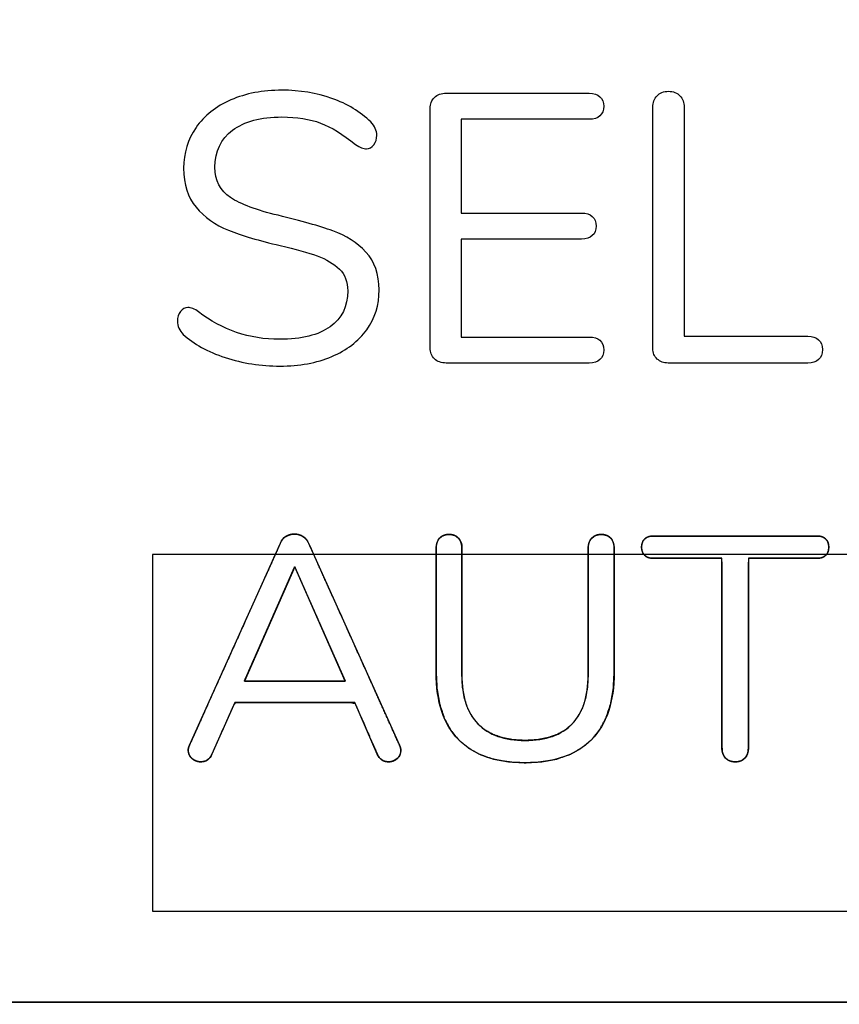
# Model space of a CAD drawing. Units: millimetres. Extents: x 5 to 821, y 20 to 574.
# Drawn here: x 334 to 339, y 264 to 270 of the extents above; entities that cross this region are included whole.
import ezdxf

# ---------------------------------------------------------------- set-up
doc = ezdxf.new("R2010")
doc.units = ezdxf.units.MM
doc.layers.add('Capa_1', color=7, linetype='Continuous')

# ---------------------------------------------------------------- blocks, each defined once
blk = doc.blocks.new('SE191')
at = {"layer": 'Capa_1', "color": 7, "linetype": 'Continuous'}
for p, q in [((343.8548, 266.6468), (335.2465, 266.6468)), ((335.2465, 266.6468), (335.2465, 264.5078)), ((343.8548, 264.5078), (343.8548, 266.6468)), ((335.2465, 264.5078), (343.8548, 264.5078))]:
    blk.add_line(p, q, dxfattribs=at)
blk = doc.blocks.new('SE190')
at = {"layer": 'Capa_1'}
blk.add_blockref('SE191', (0, 0), dxfattribs=at)

msp = doc.modelspace()

# ---------------------------------------------------------------- linework, layer by layer
at = {"layer": 'Capa_1', "color": 7, "linetype": 'Continuous'}
for points, degree, knots in [([(265.6686, 263.9644), (265.6931, 263.9644), (265.7596, 263.9644), (265.8576, 263.9644), (265.9766, 263.9644), (266.1061, 263.9644), (266.2356, 263.9644), (266.3546, 263.9644), (266.4526, 263.9644), (266.5191, 263.9644), (266.5436, 263.9644), (266.5436, 264.6224), (266.5436, 266.4084), (266.5436, 269.0404), (266.5436, 272.2364), (266.5436, 275.7144), (266.5436, 279.1924), (266.5436, 282.3884), (266.5436, 285.0204), (266.5436, 286.8064), (266.5436, 287.4644), (273.1516, 287.4644), (291.0876, 287.4644), (317.5196, 287.4644), (349.6156, 287.4644), (384.5436, 287.4644), (419.4717, 287.4644), (451.5677, 287.4644), (477.9997, 287.4644), (495.9357, 287.4644), (502.5437, 287.4644), (502.5437, 286.8064), (502.5437, 285.0204), (502.5437, 282.3884), (502.5437, 279.1924), (502.5437, 275.7144), (502.5437, 272.2364), (502.5437, 269.0404), (502.5437, 266.4084), (502.5437, 264.6224), (502.5437, 263.9644), (502.5752, 263.9644), (502.6607, 263.9644), (502.7867, 263.9644), (502.9397, 263.9644), (503.1062, 263.9644), (503.2727, 263.9644), (503.4257, 263.9644), (503.5517, 263.9644), (503.6372, 263.9644), (503.6687, 263.9644), (503.6687, 264.6273), (503.6687, 266.4264), (503.6687, 269.0778), (503.6687, 272.2973), (503.6687, 275.8009), (503.6687, 279.3045), (503.6687, 282.5241), (503.6687, 285.1754), (503.6687, 286.9746), (503.6687, 287.6374), (503.6577, 287.7711), (503.626, 287.898), (503.5753, 288.0166), (503.5073, 288.125), (503.4238, 288.2214), (503.3266, 288.3043), (503.2173, 288.3717), (503.0978, 288.4221), (502.9698, 288.4536), (502.835, 288.4644), (496.2177, 288.4644), (478.2564, 288.4644), (451.7872, 288.4644), (419.6459, 288.4644), (384.6687, 288.4644), (349.6915, 288.4644), (317.5502, 288.4644), (291.081, 288.4644), (273.1197, 288.4644), (266.5024, 288.4644), (266.3676, 288.4536), (266.2396, 288.4221), (266.1201, 288.3718), (266.0108, 288.3043), (265.9136, 288.2215), (265.8301, 288.125), (265.7621, 288.0166), (265.7113, 287.8981), (265.6796, 287.7711), (265.6686, 287.6374), (265.6686, 286.9746), (265.6686, 285.1754), (265.6686, 282.5241), (265.6686, 279.3045), (265.6686, 275.8009), (265.6686, 272.2973), (265.6686, 269.0778), (265.6686, 266.4264), (265.6686, 264.6273), (265.6686, 263.9644)], 1, [0, 0, 0.000043, 0.000159, 0.000331, 0.000539, 0.000766, 0.000993, 0.001201, 0.001372, 0.001489, 0.001532, 0.002683, 0.00581, 0.010417, 0.016011, 0.022099, 0.028187, 0.033782, 0.038389, 0.041515, 0.042667, 0.054234, 0.08563, 0.131898, 0.18808, 0.24922, 0.310359, 0.366541, 0.412809, 0.444205, 0.455772, 0.456924, 0.46005, 0.464657, 0.470252, 0.47634, 0.482428, 0.488022, 0.49263, 0.495756, 0.496908, 0.496963, 0.497112, 0.497333, 0.497601, 0.497892, 0.498184, 0.498451, 0.498672, 0.498822, 0.498877, 0.500037, 0.503186, 0.507828, 0.513463, 0.519596, 0.525729, 0.531364, 0.536006, 0.539155, 0.540315, 0.54055, 0.540779, 0.541005, 0.541229, 0.541452, 0.541675, 0.5419, 0.542127, 0.542358, 0.542595, 0.554178, 0.585618, 0.631951, 0.688213, 0.749438, 0.810664, 0.866926, 0.913259, 0.944699, 0.956282, 0.956519, 0.956749, 0.956976, 0.957201, 0.957425, 0.957648, 0.957872, 0.958098, 0.958327, 0.958562, 0.959722, 0.962871, 0.967512, 0.973148, 0.979281, 0.985414, 0.991049, 0.99569, 0.99884, 1, 1]), ([(502.5437, 287.4644), (500.0968, 287.4644), (493.1641, 287.4644), (482.3572, 287.4644), (468.2878, 287.4644), (451.5677, 287.4644), (432.8085, 287.4644), (412.622, 287.4644), (391.6199, 287.4644), (370.4139, 287.4644), (349.6156, 287.4644), (329.837, 287.4644), (311.6895, 287.4644), (295.785, 287.4644), (282.7351, 287.4644), (273.1516, 287.4644), (267.6462, 287.4644), (266.5436, 287.4378), (266.5436, 287.0555), (266.5436, 286.2649), (266.5436, 285.1244), (266.5436, 283.6923), (266.5436, 282.027), (266.5436, 280.1867), (266.5436, 278.2297), (266.5436, 276.2145), (266.5436, 274.1992), (266.5436, 272.2423), (266.5436, 270.4019), (266.5436, 268.7366), (266.5436, 267.3045), (266.5436, 266.164), (266.5436, 265.3735), (266.5436, 264.9912), (266.5458, 264.899), (266.5568, 264.8029), (266.5768, 264.7096), (266.6053, 264.6198), (266.6418, 264.5337), (266.686, 264.4519), (266.7373, 264.3749), (266.7952, 264.303), (266.8595, 264.2368), (266.9295, 264.1767), (267.0049, 264.1231), (267.0851, 264.0765), (267.1698, 264.0374), (267.2585, 264.0061), (267.3507, 263.9833), (267.4459, 263.9692), (267.5438, 263.9644), (269.9699, 263.9644), (276.8439, 263.9644), (287.5592, 263.9644), (301.5093, 263.9644), (318.0877, 263.9644), (336.6879, 263.9644), (356.7033, 263.9644), (377.5275, 263.9644), (398.5538, 263.9644), (419.1757, 263.9644), (438.7868, 263.9644), (456.7804, 263.9644), (472.5501, 263.9644), (485.4894, 263.9644), (494.9917, 263.9644), (500.4504, 263.9644), (501.5765, 263.965), (501.6736, 263.9729), (501.7678, 263.9899), (501.8589, 264.0156), (501.9462, 264.0496), (502.0295, 264.0912), (502.1081, 264.1402), (502.1818, 264.196), (502.2499, 264.2582), (502.3121, 264.3264), (502.3679, 264.4), (502.4169, 264.4787), (502.4585, 264.5619), (502.4925, 264.6493), (502.5182, 264.7404), (502.5352, 264.8346), (502.5431, 264.9317), (502.5437, 265.0697), (502.5437, 265.5945), (502.5437, 266.5082), (502.5437, 267.7524), (502.5437, 269.2687), (502.5437, 270.9988), (502.5437, 272.8845), (502.5437, 274.8674), (502.5437, 276.8891), (502.5437, 278.8914), (502.5437, 280.816), (502.5437, 282.6044), (502.5437, 284.1985), (502.5437, 285.5399), (502.5437, 286.5702), (502.5437, 287.2311), (502.5437, 287.4644)], 1, [0, 0, 0.004723, 0.018103, 0.038962, 0.066117, 0.098388, 0.134595, 0.173556, 0.214092, 0.255021, 0.295164, 0.333338, 0.368364, 0.399061, 0.424249, 0.442746, 0.453371, 0.4555, 0.456238, 0.457764, 0.459965, 0.462729, 0.465943, 0.469495, 0.473272, 0.477162, 0.481052, 0.484829, 0.488381, 0.491595, 0.494359, 0.49656, 0.498086, 0.498824, 0.499002, 0.499189, 0.499373, 0.499555, 0.499735, 0.499915, 0.500093, 0.500271, 0.500449, 0.500628, 0.500806, 0.500985, 0.501165, 0.501347, 0.50153, 0.501716, 0.501905, 0.506587, 0.519855, 0.540536, 0.567461, 0.599459, 0.635359, 0.67399, 0.714183, 0.754765, 0.794567, 0.832418, 0.867147, 0.897584, 0.922558, 0.940898, 0.951434, 0.953608, 0.953795, 0.95398, 0.954163, 0.954344, 0.954523, 0.954702, 0.954881, 0.955059, 0.955237, 0.955415, 0.955594, 0.955774, 0.955955, 0.956137, 0.956322, 0.95651, 0.956776, 0.957789, 0.959553, 0.961954, 0.964881, 0.96822, 0.97186, 0.975687, 0.979589, 0.983453, 0.987168, 0.99062, 0.993697, 0.996285, 0.998274, 0.99955, 1, 1]), ([(336.0101, 267.7748), (335.8955, 267.7748), (335.7857, 267.792), (335.6811, 267.8263), (335.5764, 267.8607), (335.4927, 267.907), (335.43, 267.9651), (335.4071, 267.9865), (335.3956, 268.0132), (335.3956, 268.0453), (335.3956, 268.0667), (335.4017, 268.0855), (335.4138, 268.1015), (335.4261, 268.1176), (335.4407, 268.1256), (335.4574, 268.1256), (335.4773, 268.1256), (335.4987, 268.1172), (335.5216, 268.1004), (335.6639, 267.9903), (335.8258, 267.9353), (336.0078, 267.9353), (336.1393, 267.9353), (336.2402, 267.9605), (336.3105, 268.0109), (336.3808, 268.0614), (336.4159, 268.1332), (336.4159, 268.2265), (336.4159, 268.28), (336.3991, 268.3232), (336.3656, 268.3561), (336.3318, 268.3889), (336.2876, 268.4153), (336.2326, 268.4352), (336.1775, 268.455), (336.1033, 268.4757), (336.0101, 268.4971), (335.8847, 268.5261), (335.782, 268.5567), (335.7017, 268.5888), (335.6214, 268.6209), (335.5565, 268.6668), (335.5068, 268.7264), (335.4571, 268.786), (335.4323, 268.864), (335.4323, 268.9603), (335.4323, 269.052), (335.4571, 269.1334), (335.5068, 269.2045), (335.5565, 269.2756), (335.6261, 269.3306), (335.7155, 269.3696), (335.8049, 269.4086), (335.9069, 269.4281), (336.0216, 269.4281), (336.1286, 269.4281), (336.2284, 269.4116), (336.3209, 269.3788), (336.4134, 269.3459), (336.4909, 269.2989), (336.5535, 269.2378), (336.578, 269.2133), (336.5902, 269.1865), (336.5902, 269.1575), (336.5902, 269.1361), (336.5841, 269.1174), (336.5719, 269.1013), (336.5597, 269.0853), (336.5452, 269.0772), (336.5284, 269.0772), (336.5115, 269.0772), (336.4893, 269.0856), (336.4619, 269.1025), (336.3869, 269.1636), (336.3173, 269.2064), (336.2532, 269.2309), (336.189, 269.2553), (336.1117, 269.2676), (336.0216, 269.2676), (335.8946, 269.2676), (335.796, 269.2412), (335.7258, 269.1885), (335.6555, 269.1357), (335.6203, 269.0619), (335.6203, 268.9672), (335.6203, 268.8861), (335.6513, 268.8254), (335.7132, 268.7849), (335.775, 268.7444), (335.8703, 268.7088), (335.9986, 268.6782), (336.1377, 268.6446), (336.2471, 268.6136), (336.3265, 268.5854), (336.4061, 268.5571), (336.4721, 268.5147), (336.5248, 268.4581), (336.5776, 268.4015), (336.604, 268.3259), (336.604, 268.2311), (336.604, 268.1409), (336.5792, 268.0614), (336.5295, 267.9926), (336.4799, 267.9238), (336.4099, 267.8703), (336.3197, 267.8321), (336.2295, 267.7939), (336.1262, 267.7748), (336.0101, 267.7748)], 3, [0, 0, 0, 0, 0.027778, 0.027778, 0.027778, 0.055556, 0.055556, 0.055556, 0.083333, 0.083333, 0.083333, 0.111111, 0.111111, 0.111111, 0.138889, 0.138889, 0.138889, 0.166667, 0.166667, 0.166667, 0.194444, 0.194444, 0.194444, 0.222222, 0.222222, 0.222222, 0.25, 0.25, 0.25, 0.277778, 0.277778, 0.277778, 0.305556, 0.305556, 0.305556, 0.333333, 0.333333, 0.333333, 0.361111, 0.361111, 0.361111, 0.388889, 0.388889, 0.388889, 0.416667, 0.416667, 0.416667, 0.444444, 0.444444, 0.444444, 0.472222, 0.472222, 0.472222, 0.5, 0.5, 0.5, 0.527778, 0.527778, 0.527778, 0.555556, 0.555556, 0.555556, 0.583333, 0.583333, 0.583333, 0.611111, 0.611111, 0.611111, 0.638889, 0.638889, 0.638889, 0.666667, 0.666667, 0.666667, 0.694444, 0.694444, 0.694444, 0.722222, 0.722222, 0.722222, 0.75, 0.75, 0.75, 0.777778, 0.777778, 0.777778, 0.805556, 0.805556, 0.805556, 0.833333, 0.833333, 0.833333, 0.861111, 0.861111, 0.861111, 0.888889, 0.888889, 0.888889, 0.916667, 0.916667, 0.916667, 0.944444, 0.944444, 0.944444, 0.972222, 0.972222, 0.972222, 1, 1, 1, 1]), ([(336.0101, 267.7748), (335.8955, 267.7748), (335.7857, 267.792), (335.6811, 267.8263), (335.5764, 267.8607), (335.4927, 267.907), (335.43, 267.9651), (335.4071, 267.9865), (335.3956, 268.0132), (335.3956, 268.0453), (335.3956, 268.0667), (335.4017, 268.0855), (335.4138, 268.1015), (335.4261, 268.1176), (335.4407, 268.1256), (335.4574, 268.1256), (335.4773, 268.1256), (335.4987, 268.1172), (335.5216, 268.1004), (335.6639, 267.9903), (335.8258, 267.9353), (336.0078, 267.9353), (336.1393, 267.9353), (336.2402, 267.9605), (336.3105, 268.0109), (336.3808, 268.0614), (336.4159, 268.1332), (336.4159, 268.2265), (336.4159, 268.28), (336.3991, 268.3232), (336.3656, 268.3561), (336.3318, 268.3889), (336.2876, 268.4153), (336.2326, 268.4352), (336.1775, 268.455), (336.1033, 268.4757), (336.0101, 268.4971), (335.8847, 268.5261), (335.782, 268.5567), (335.7017, 268.5888), (335.6214, 268.6209), (335.5565, 268.6668), (335.5068, 268.7264), (335.4571, 268.786), (335.4323, 268.864), (335.4323, 268.9603), (335.4323, 269.052), (335.4571, 269.1334), (335.5068, 269.2045), (335.5565, 269.2756), (335.6261, 269.3306), (335.7155, 269.3696), (335.8049, 269.4086), (335.9069, 269.4281), (336.0216, 269.4281), (336.1286, 269.4281), (336.2284, 269.4116), (336.3209, 269.3788), (336.4134, 269.3459), (336.4909, 269.2989), (336.5535, 269.2378), (336.578, 269.2133), (336.5902, 269.1865), (336.5902, 269.1575), (336.5902, 269.1361), (336.5841, 269.1174), (336.5719, 269.1013), (336.5597, 269.0853), (336.5452, 269.0772), (336.5284, 269.0772), (336.5115, 269.0772), (336.4893, 269.0856), (336.4619, 269.1025), (336.3869, 269.1636), (336.3173, 269.2064), (336.2532, 269.2309), (336.189, 269.2553), (336.1117, 269.2676), (336.0216, 269.2676), (335.8946, 269.2676), (335.796, 269.2412), (335.7258, 269.1885), (335.6555, 269.1357), (335.6203, 269.0619), (335.6203, 268.9672), (335.6203, 268.8861), (335.6513, 268.8254), (335.7132, 268.7849), (335.775, 268.7444), (335.8703, 268.7088), (335.9986, 268.6782), (336.1377, 268.6446), (336.2471, 268.6136), (336.3265, 268.5854), (336.4061, 268.5571), (336.4721, 268.5147), (336.5248, 268.4581), (336.5776, 268.4015), (336.604, 268.3259), (336.604, 268.2311), (336.604, 268.1409), (336.5792, 268.0614), (336.5295, 267.9926), (336.4799, 267.9238), (336.4099, 267.8703), (336.3197, 267.8321), (336.2295, 267.7939), (336.1262, 267.7748), (336.0101, 267.7748)], 3, [0, 0, 0, 0, 0.027778, 0.027778, 0.027778, 0.055556, 0.055556, 0.055556, 0.083333, 0.083333, 0.083333, 0.111111, 0.111111, 0.111111, 0.138889, 0.138889, 0.138889, 0.166667, 0.166667, 0.166667, 0.194444, 0.194444, 0.194444, 0.222222, 0.222222, 0.222222, 0.25, 0.25, 0.25, 0.277778, 0.277778, 0.277778, 0.305556, 0.305556, 0.305556, 0.333333, 0.333333, 0.333333, 0.361111, 0.361111, 0.361111, 0.388889, 0.388889, 0.388889, 0.416667, 0.416667, 0.416667, 0.444444, 0.444444, 0.444444, 0.472222, 0.472222, 0.472222, 0.5, 0.5, 0.5, 0.527778, 0.527778, 0.527778, 0.555556, 0.555556, 0.555556, 0.583333, 0.583333, 0.583333, 0.611111, 0.611111, 0.611111, 0.638889, 0.638889, 0.638889, 0.666667, 0.666667, 0.666667, 0.694444, 0.694444, 0.694444, 0.722222, 0.722222, 0.722222, 0.75, 0.75, 0.75, 0.777778, 0.777778, 0.777778, 0.805556, 0.805556, 0.805556, 0.833333, 0.833333, 0.833333, 0.861111, 0.861111, 0.861111, 0.888889, 0.888889, 0.888889, 0.916667, 0.916667, 0.916667, 0.944444, 0.944444, 0.944444, 0.972222, 0.972222, 0.972222, 1, 1, 1, 1]), ([(336.909, 269.318), (336.909, 269.3455), (336.9178, 269.3677), (336.9354, 269.3845), (336.9529, 269.4013), (336.9763, 269.4097), (337.0052, 269.4097)], 3, [0, 0, 0, 0, 0.5, 0.5, 0.5, 1, 1, 1, 1]), ([(336.909, 269.318), (336.909, 269.3455), (336.9178, 269.3677), (336.9354, 269.3845), (336.9529, 269.4013), (336.9763, 269.4097), (337.0052, 269.4097)], 3, [0, 0, 0, 0, 0.5, 0.5, 0.5, 1, 1, 1, 1]), ([(337.8629, 269.4097), (337.8903, 269.4097), (337.9118, 269.4029), (337.9271, 269.3891), (337.9423, 269.3753), (337.9501, 269.3562), (337.9501, 269.3318), (337.9501, 269.3073), (337.9423, 269.2882), (337.9271, 269.2744), (337.9118, 269.2607), (337.8903, 269.2538), (337.8629, 269.2538)], 3, [0, 0, 0, 0, 0.25, 0.25, 0.25, 0.5, 0.5, 0.5, 0.75, 0.75, 0.75, 1, 1, 1, 1]), ([(337.8629, 269.4097), (337.8903, 269.4097), (337.9118, 269.4029), (337.9271, 269.3891), (337.9423, 269.3753), (337.9501, 269.3562), (337.9501, 269.3318), (337.9501, 269.3073), (337.9423, 269.2882), (337.9271, 269.2744), (337.9118, 269.2607), (337.8903, 269.2538), (337.8629, 269.2538)], 3, [0, 0, 0, 0, 0.25, 0.25, 0.25, 0.5, 0.5, 0.5, 0.75, 0.75, 0.75, 1, 1, 1, 1]), ([(338.2435, 269.3249), (338.2435, 269.3539), (338.252, 269.3772), (338.2688, 269.3948), (338.2855, 269.4124), (338.3085, 269.4212), (338.3375, 269.4212), (338.3667, 269.4212), (338.3895, 269.4124), (338.4063, 269.3948), (338.4231, 269.3772), (338.4316, 269.3539), (338.4316, 269.3249)], 3, [0, 0, 0, 0, 0.25, 0.25, 0.25, 0.5, 0.5, 0.5, 0.75, 0.75, 0.75, 1, 1, 1, 1]), ([(338.2435, 269.3249), (338.2435, 269.3539), (338.252, 269.3772), (338.2688, 269.3948), (338.2855, 269.4124), (338.3085, 269.4212), (338.3375, 269.4212), (338.3667, 269.4212), (338.3895, 269.4124), (338.4063, 269.3948), (338.4231, 269.3772), (338.4316, 269.3539), (338.4316, 269.3249)], 3, [0, 0, 0, 0, 0.25, 0.25, 0.25, 0.5, 0.5, 0.5, 0.75, 0.75, 0.75, 1, 1, 1, 1]), ([(337.8171, 268.692), (337.8446, 268.692), (337.866, 268.6851), (337.8812, 268.6714), (337.8966, 268.6576), (337.9042, 268.6385), (337.9042, 268.614), (337.9042, 268.5896), (337.8966, 268.5705), (337.8812, 268.5567), (337.866, 268.5429), (337.8446, 268.5361), (337.8171, 268.5361)], 3, [0, 0, 0, 0, 0.25, 0.25, 0.25, 0.5, 0.5, 0.5, 0.75, 0.75, 0.75, 1, 1, 1, 1]), ([(337.8171, 268.692), (337.8446, 268.692), (337.866, 268.6851), (337.8812, 268.6714), (337.8966, 268.6576), (337.9042, 268.6385), (337.9042, 268.614), (337.9042, 268.5896), (337.8966, 268.5705), (337.8812, 268.5567), (337.866, 268.5429), (337.8446, 268.5361), (337.8171, 268.5361)], 3, [0, 0, 0, 0, 0.25, 0.25, 0.25, 0.5, 0.5, 0.5, 0.75, 0.75, 0.75, 1, 1, 1, 1]), ([(337.8629, 267.949), (337.8903, 267.949), (337.9118, 267.9425), (337.9271, 267.9295), (337.9423, 267.9165), (337.9501, 267.8971), (337.9501, 267.8711), (337.9501, 267.8466), (337.9423, 267.8275), (337.9271, 267.8137), (337.9118, 267.8), (337.8903, 267.7931), (337.8629, 267.7931)], 3, [0, 0, 0, 0, 0.25, 0.25, 0.25, 0.5, 0.5, 0.5, 0.75, 0.75, 0.75, 1, 1, 1, 1]), ([(337.8629, 267.949), (337.8903, 267.949), (337.9118, 267.9425), (337.9271, 267.9295), (337.9423, 267.9165), (337.9501, 267.8971), (337.9501, 267.8711), (337.9501, 267.8466), (337.9423, 267.8275), (337.9271, 267.8137), (337.9118, 267.8), (337.8903, 267.7931), (337.8629, 267.7931)], 3, [0, 0, 0, 0, 0.25, 0.25, 0.25, 0.5, 0.5, 0.5, 0.75, 0.75, 0.75, 1, 1, 1, 1]), ([(339.1723, 267.9536), (339.1997, 267.9536), (339.2212, 267.9467), (339.2365, 267.933), (339.2517, 267.9192), (339.2594, 267.8993), (339.2594, 267.8734), (339.2594, 267.8474), (339.2517, 267.8275), (339.2365, 267.8137), (339.2212, 267.8), (339.1997, 267.7931), (339.1723, 267.7931)], 3, [0, 0, 0, 0, 0.25, 0.25, 0.25, 0.5, 0.5, 0.5, 0.75, 0.75, 0.75, 1, 1, 1, 1]), ([(339.1723, 267.9536), (339.1997, 267.9536), (339.2212, 267.9467), (339.2365, 267.933), (339.2517, 267.9192), (339.2594, 267.8993), (339.2594, 267.8734), (339.2594, 267.8474), (339.2517, 267.8275), (339.2365, 267.8137), (339.2212, 267.8), (339.1997, 267.7931), (339.1723, 267.7931)], 3, [0, 0, 0, 0, 0.25, 0.25, 0.25, 0.5, 0.5, 0.5, 0.75, 0.75, 0.75, 1, 1, 1, 1]), ([(337.0052, 267.7931), (336.9763, 267.7931), (336.9529, 267.8015), (336.9354, 267.8183), (336.9178, 267.8351), (336.909, 267.8573), (336.909, 267.8848)], 3, [0, 0, 0, 0, 0.5, 0.5, 0.5, 1, 1, 1, 1]), ([(337.0052, 267.7931), (336.9763, 267.7931), (336.9529, 267.8015), (336.9354, 267.8183), (336.9178, 267.8351), (336.909, 267.8573), (336.909, 267.8848)], 3, [0, 0, 0, 0, 0.5, 0.5, 0.5, 1, 1, 1, 1]), ([(338.3353, 267.7931), (338.3093, 267.7931), (338.2876, 267.8011), (338.27, 267.8172), (338.2523, 267.8332), (338.2435, 267.8542), (338.2435, 267.8802)], 3, [0, 0, 0, 0, 0.5, 0.5, 0.5, 1, 1, 1, 1]), ([(338.3353, 267.7931), (338.3093, 267.7931), (338.2876, 267.8011), (338.27, 267.8172), (338.2523, 267.8332), (338.2435, 267.8542), (338.2435, 267.8802)], 3, [0, 0, 0, 0, 0.5, 0.5, 0.5, 1, 1, 1, 1]), ([(336.7263, 265.503), (336.7287, 265.4978), (336.7307, 265.4924), (336.7322, 265.4869), (336.7332, 265.4814), (336.7339, 265.4757), (336.734, 265.4695), (336.7332, 265.4601), (336.7312, 265.4513), (336.7278, 265.443), (336.7232, 265.4353), (336.7174, 265.4281), (336.7103, 265.4215), (336.7025, 265.4159), (336.6942, 265.4113), (336.6854, 265.4078), (336.6761, 265.4054), (336.6663, 265.4041), (336.654, 265.4041), (336.6393, 265.4063), (336.6261, 265.4112), (336.6146, 265.4188), (336.6048, 265.429), (336.5966, 265.4418), (336.5905, 265.4552), (336.5718, 265.4978), (336.5414, 265.5672), (336.5073, 265.6451), (336.4774, 265.7134), (336.4596, 265.7539), (336.4376, 265.7582), (336.3289, 265.7582), (336.163, 265.7582), (335.9821, 265.7582), (335.8285, 265.7582), (335.7448, 265.7582), (335.7341, 265.746), (335.7116, 265.6954), (335.6792, 265.6224), (335.6448, 265.5451), (335.6166, 265.4817), (335.6027, 265.4504), (335.5965, 265.4377), (335.5878, 265.4257), (335.5775, 265.4163), (335.5655, 265.4095), (335.5519, 265.4054), (335.5367, 265.4039), (335.5262, 265.4044), (335.5164, 265.4061), (335.5071, 265.4089), (335.4983, 265.4129), (335.4898, 265.418), (335.4819, 265.4243), (335.4749, 265.4314), (335.4692, 265.439), (335.4648, 265.4471), (335.4617, 265.4557), (335.46, 265.4647), (335.4596, 265.4734), (335.4599, 265.4786), (335.4606, 265.4838), (335.4618, 265.4889), (335.4634, 265.4941), (335.4654, 265.4993), (335.4711, 265.5118), (335.5346, 265.6531), (335.6511, 265.9121), (335.7883, 266.2173), (335.9142, 266.4972), (335.9967, 266.6806), (336.0136, 266.7182), (336.0181, 266.7266), (336.0233, 266.7342), (336.0291, 266.7411), (336.0356, 266.7471), (336.0427, 266.7524), (336.0504, 266.7569), (336.0584, 266.7606), (336.0667, 266.7636), (336.0751, 266.7658), (336.0838, 266.7672), (336.0927, 266.7679), (336.1021, 266.7678), (336.1114, 266.7668), (336.1204, 266.765), (336.1291, 266.7624), (336.1374, 266.759), (336.1454, 266.7548), (336.153, 266.7497), (336.1599, 266.7441), (336.1662, 266.7379), (336.1718, 266.7311), (336.1768, 266.7236), (336.1811, 266.7155), (336.2146, 266.6409), (336.3132, 266.4217), (336.4458, 266.1269), (336.5802, 265.8279), (336.6845, 265.5961), (336.7263, 265.503)], 1, [0, 0, 0.001222, 0.002429, 0.003629, 0.004829, 0.006037, 0.007357, 0.009351, 0.01127, 0.013157, 0.015058, 0.017018, 0.019072, 0.021118, 0.023126, 0.025131, 0.027165, 0.029263, 0.031855, 0.035019, 0.03799, 0.040902, 0.043903, 0.047123, 0.050254, 0.060111, 0.076156, 0.094182, 0.10998, 0.119342, 0.124093, 0.147119, 0.182282, 0.22061, 0.253135, 0.270884, 0.274327, 0.286046, 0.302976, 0.320899, 0.335596, 0.342848, 0.345848, 0.348989, 0.351946, 0.354856, 0.357867, 0.36111, 0.363341, 0.365436, 0.367497, 0.369556, 0.371646, 0.373798, 0.375914, 0.377925, 0.379872, 0.381798, 0.383751, 0.385602, 0.386695, 0.387802, 0.388927, 0.390079, 0.391262, 0.394161, 0.426991, 0.487149, 0.558044, 0.623083, 0.665673, 0.674412, 0.676434, 0.678384, 0.680285, 0.682163, 0.684042, 0.685937, 0.687808, 0.689661, 0.691511, 0.693373, 0.695263, 0.697253, 0.699238, 0.701183, 0.703103, 0.705015, 0.706935, 0.708858, 0.710746, 0.712618, 0.714493, 0.716392, 0.718335, 0.735664, 0.786579, 0.855062, 0.924522, 0.978365, 1, 1]), ([(336.0119, 266.7145), (336.0196, 266.7324), (336.0311, 266.7457), (336.0463, 266.7546), (336.0615, 266.7634), (336.078, 266.7679), (336.0959, 266.7679), (336.1148, 266.7679), (336.1321, 266.7631), (336.1473, 266.7536), (336.1625, 266.7441), (336.1739, 266.7311), (336.1815, 266.7145)], 3, [0, 0, 0, 0, 0.25, 0.25, 0.25, 0.5, 0.5, 0.5, 0.75, 0.75, 0.75, 1, 1, 1, 1]), ([(336.0119, 266.7145), (336.0196, 266.7324), (336.0311, 266.7457), (336.0463, 266.7546), (336.0615, 266.7634), (336.078, 266.7679), (336.0959, 266.7679), (336.1148, 266.7679), (336.1321, 266.7631), (336.1473, 266.7536), (336.1625, 266.7441), (336.1739, 266.7311), (336.1815, 266.7145)], 3, [0, 0, 0, 0, 0.25, 0.25, 0.25, 0.5, 0.5, 0.5, 0.75, 0.75, 0.75, 1, 1, 1, 1]), ([(337.4788, 265.3982), (337.3787, 265.4037), (337.2889, 265.4202), (337.2092, 265.4476), (337.1398, 265.486), (337.0806, 265.5354), (337.032, 265.5955), (336.9941, 265.6659), (336.9671, 265.7466), (336.9509, 265.8378), (336.9455, 265.9392), (336.9455, 266.0169), (336.9455, 266.2021), (336.9455, 266.4231), (336.9455, 266.6083), (336.9455, 266.686), (336.9463, 266.6999), (336.9488, 266.7127), (336.9529, 266.7243), (336.9588, 266.7348), (336.9663, 266.7441), (336.9753, 266.752), (336.9856, 266.7581), (336.997, 266.7625), (337.0097, 266.7651), (337.0236, 266.766), (337.0368, 266.7651), (337.0488, 266.7625), (337.0599, 266.7581), (337.0698, 266.752), (337.0787, 266.7441), (337.0863, 266.7348), (337.0922, 266.7243), (337.0963, 266.7127), (337.0988, 266.6999), (337.0997, 266.686), (337.0997, 266.607), (337.0997, 266.4185), (337.0997, 266.1935), (337.0997, 266.005), (337.0997, 265.9259), (337.1035, 265.8513), (337.1151, 265.7845), (337.1344, 265.7254), (337.1613, 265.6741), (337.1959, 265.6306), (337.238, 265.5949), (337.2874, 265.5672), (337.3439, 265.5474), (337.4077, 265.5355), (337.4788, 265.5315), (337.5498, 265.5355), (337.6135, 265.5474), (337.6699, 265.5672), (337.719, 265.5949), (337.7608, 265.6306), (337.795, 265.6741), (337.8217, 265.7254), (337.8408, 265.7845), (337.8522, 265.8513), (337.8561, 265.9259), (337.8561, 266.005), (337.8561, 266.1935), (337.8561, 266.4185), (337.8561, 266.607), (337.8561, 266.686), (337.8569, 266.6999), (337.8596, 266.7127), (337.8639, 266.7243), (337.8701, 266.7348), (337.878, 266.7441), (337.8872, 266.752), (337.8974, 266.7581), (337.9086, 266.7625), (337.9209, 266.7651), (337.934, 266.766), (337.9479, 266.7651), (337.9606, 266.7625), (337.972, 266.7581), (337.9823, 266.752), (337.9913, 266.7441), (337.9988, 266.7348), (338.0047, 266.7243), (338.0088, 266.7127), (338.0113, 266.6999), (338.0122, 266.686), (338.0122, 266.6083), (338.0122, 266.4231), (338.0122, 266.2021), (338.0122, 266.0169), (338.0122, 265.9392), (338.0067, 265.8384), (337.9904, 265.7476), (337.9632, 265.667), (337.9251, 265.5966), (337.8761, 265.5363), (337.8166, 265.4866), (337.7471, 265.4479), (337.6677, 265.4203), (337.5782, 265.4037), (337.4788, 265.3982)], 1, [0, 0, 0.015403, 0.029447, 0.042399, 0.054599, 0.066453, 0.078336, 0.090627, 0.103724, 0.117956, 0.133578, 0.14552, 0.173998, 0.207987, 0.236465, 0.248407, 0.250547, 0.252547, 0.254447, 0.256293, 0.258139, 0.259976, 0.261808, 0.263692, 0.265682, 0.267823, 0.269855, 0.271759, 0.273584, 0.275381, 0.277206, 0.279053, 0.2809, 0.282801, 0.284801, 0.286941, 0.299096, 0.328081, 0.362676, 0.391661, 0.403816, 0.415305, 0.425733, 0.435282, 0.444189, 0.452738, 0.461227, 0.469933, 0.479151, 0.48913, 0.500067, 0.511007, 0.520975, 0.530167, 0.538836, 0.547281, 0.555803, 0.564692, 0.574233, 0.584657, 0.596146, 0.608301, 0.637286, 0.671881, 0.700866, 0.713021, 0.715161, 0.717165, 0.719076, 0.720944, 0.722823, 0.724683, 0.726517, 0.728372, 0.730295, 0.732328, 0.734463, 0.736452, 0.738338, 0.740173, 0.742011, 0.743855, 0.745701, 0.747601, 0.749601, 0.751742, 0.763684, 0.792162, 0.826151, 0.854628, 0.866571, 0.882099, 0.896274, 0.909354, 0.92167, 0.933618, 0.945538, 0.957762, 0.970697, 0.984685, 1, 1]), ([(336.9455, 266.686), (336.9455, 266.7101), (336.9523, 266.7295), (336.9663, 266.7441), (336.9804, 266.7586), (336.9994, 266.766), (337.0236, 266.766), (337.0465, 266.766), (337.0648, 266.7586), (337.0787, 266.7441), (337.0928, 266.7295), (337.0997, 266.7101), (337.0997, 266.686)], 3, [0, 0, 0, 0, 0.25, 0.25, 0.25, 0.5, 0.5, 0.5, 0.75, 0.75, 0.75, 1, 1, 1, 1]), ([(336.9455, 266.686), (336.9455, 266.7101), (336.9523, 266.7295), (336.9663, 266.7441), (336.9804, 266.7586), (336.9994, 266.766), (337.0236, 266.766), (337.0465, 266.766), (337.0648, 266.7586), (337.0787, 266.7441), (337.0928, 266.7295), (337.0997, 266.7101), (337.0997, 266.686)], 3, [0, 0, 0, 0, 0.25, 0.25, 0.25, 0.5, 0.5, 0.5, 0.75, 0.75, 0.75, 1, 1, 1, 1]), ([(337.8561, 266.686), (337.8561, 266.7101), (337.8634, 266.7295), (337.878, 266.7441), (337.8924, 266.7586), (337.9113, 266.766), (337.934, 266.766), (337.9581, 266.766), (337.9773, 266.7586), (337.9913, 266.7441), (338.0052, 266.7295), (338.0122, 266.7101), (338.0122, 266.686)], 3, [0, 0, 0, 0, 0.25, 0.25, 0.25, 0.5, 0.5, 0.5, 0.75, 0.75, 0.75, 1, 1, 1, 1]), ([(337.8561, 266.686), (337.8561, 266.7101), (337.8634, 266.7295), (337.878, 266.7441), (337.8924, 266.7586), (337.9113, 266.766), (337.934, 266.766), (337.9581, 266.766), (337.9773, 266.7586), (337.9913, 266.7441), (338.0052, 266.7295), (338.0122, 266.7101), (338.0122, 266.686)], 3, [0, 0, 0, 0, 0.25, 0.25, 0.25, 0.5, 0.5, 0.5, 0.75, 0.75, 0.75, 1, 1, 1, 1]), ([(338.7381, 265.4039), (338.7262, 265.4045), (338.7151, 265.4064), (338.7049, 265.4096), (338.6954, 265.414), (338.6869, 265.4197), (338.6791, 265.4267), (338.6724, 265.4347), (338.667, 265.4435), (338.6629, 265.4531), (338.66, 265.4635), (338.6584, 265.4748), (338.6581, 265.4892), (338.6581, 265.6135), (338.6581, 265.8524), (338.6581, 266.1387), (338.6581, 266.4052), (338.6581, 266.5848), (338.6538, 266.6231), (338.603, 266.6231), (338.5139, 266.6231), (338.4105, 266.6231), (338.3171, 266.6231), (338.2578, 266.6231), (338.2431, 266.6232), (338.2322, 266.6242), (338.2223, 266.6262), (338.2132, 266.6291), (338.2051, 266.6331), (338.1978, 266.638), (338.1915, 266.6439), (338.1862, 266.6507), (338.182, 266.6583), (338.1789, 266.6669), (338.177, 266.6763), (338.1761, 266.6866), (338.1763, 266.6974), (338.1777, 266.7073), (338.1801, 266.7164), (338.1836, 266.7246), (338.1882, 266.7319), (338.1939, 266.7383), (338.2007, 266.7438), (338.2083, 266.7483), (338.2169, 266.7518), (338.2263, 266.7544), (338.2366, 266.756), (338.2478, 266.7565), (338.3155, 266.7565), (338.4975, 266.7565), (338.7371, 266.7565), (338.9767, 266.7565), (339.1587, 266.7565), (339.2264, 266.7565), (339.2376, 266.756), (339.2479, 266.7544), (339.2573, 266.7518), (339.2658, 266.7483), (339.2734, 266.7438), (339.2802, 266.7383), (339.2859, 266.7319), (339.2906, 266.7246), (339.2941, 266.7164), (339.2966, 266.7073), (339.2979, 266.6974), (339.2981, 266.6866), (339.2972, 266.6763), (339.2953, 266.6669), (339.2922, 266.6583), (339.288, 266.6507), (339.2827, 266.6439), (339.2763, 266.638), (339.269, 266.6331), (339.2609, 266.6291), (339.2519, 266.6262), (339.2419, 266.6242), (339.2311, 266.6232), (339.2164, 266.6231), (339.1571, 266.6231), (339.0637, 266.6231), (338.9603, 266.6231), (338.8712, 266.6231), (338.8204, 266.6231), (338.8162, 266.5848), (338.8162, 266.4052), (338.8162, 266.1387), (338.8162, 265.8524), (338.8162, 265.6135), (338.8162, 265.4892), (338.8158, 265.4748), (338.8143, 265.4635), (338.8115, 265.4531), (338.8075, 265.4435), (338.8024, 265.4347), (338.796, 265.4267), (338.7885, 265.4197), (338.7802, 265.414), (338.771, 265.4096), (338.7609, 265.4064), (338.7499, 265.4045), (338.7381, 265.4039)], 1, [0, 0, 0.002495, 0.004849, 0.007098, 0.009281, 0.011445, 0.013632, 0.01581, 0.017974, 0.020169, 0.022439, 0.024823, 0.027861, 0.053926, 0.104017, 0.164051, 0.219942, 0.257606, 0.265691, 0.276342, 0.295036, 0.316709, 0.336296, 0.348735, 0.351829, 0.354108, 0.356232, 0.358229, 0.36013, 0.361973, 0.36379, 0.365591, 0.36742, 0.369323, 0.371343, 0.373511, 0.375767, 0.377872, 0.37984, 0.381708, 0.38352, 0.385323, 0.387148, 0.389011, 0.390947, 0.392993, 0.395178, 0.397527, 0.411731, 0.449896, 0.500143, 0.550391, 0.588555, 0.60276, 0.605106, 0.607287, 0.609329, 0.611263, 0.613124, 0.614951, 0.616755, 0.618569, 0.62044, 0.622409, 0.624514, 0.62677, 0.628939, 0.630959, 0.632865, 0.634696, 0.636499, 0.638317, 0.64016, 0.642059, 0.644053, 0.646173, 0.648448, 0.651542, 0.663979, 0.683566, 0.705238, 0.723931, 0.734581, 0.742666, 0.78033, 0.836221, 0.896255, 0.946346, 0.972411, 0.975449, 0.977831, 0.980095, 0.982277, 0.984417, 0.986559, 0.988695, 0.990811, 0.992955, 0.995175, 0.997511, 1, 1]), ([(338.2485, 266.6231), (338.2255, 266.6231), (338.2078, 266.6289), (338.1951, 266.6403), (338.1824, 266.6517), (338.1761, 266.6682), (338.1761, 266.6898), (338.1761, 266.7114), (338.1824, 266.7279), (338.1951, 266.7393), (338.2078, 266.7507), (338.2255, 266.7565), (338.2485, 266.7565)], 3, [0, 0, 0, 0, 0.25, 0.25, 0.25, 0.5, 0.5, 0.5, 0.75, 0.75, 0.75, 1, 1, 1, 1]), ([(338.2485, 266.6231), (338.2255, 266.6231), (338.2078, 266.6289), (338.1951, 266.6403), (338.1824, 266.6517), (338.1761, 266.6682), (338.1761, 266.6898), (338.1761, 266.7114), (338.1824, 266.7279), (338.1951, 266.7393), (338.2078, 266.7507), (338.2255, 266.7565), (338.2485, 266.7565)], 3, [0, 0, 0, 0, 0.25, 0.25, 0.25, 0.5, 0.5, 0.5, 0.75, 0.75, 0.75, 1, 1, 1, 1]), ([(339.2257, 266.7565), (339.2486, 266.7565), (339.2663, 266.7507), (339.2791, 266.7393), (339.2918, 266.7279), (339.2982, 266.7114), (339.2982, 266.6898), (339.2982, 266.6682), (339.2918, 266.6517), (339.2791, 266.6403), (339.2663, 266.6289), (339.2486, 266.6231), (339.2257, 266.6231)], 3, [0, 0, 0, 0, 0.25, 0.25, 0.25, 0.5, 0.5, 0.5, 0.75, 0.75, 0.75, 1, 1, 1, 1]), ([(339.2257, 266.7565), (339.2486, 266.7565), (339.2663, 266.7507), (339.2791, 266.7393), (339.2918, 266.7279), (339.2982, 266.7114), (339.2982, 266.6898), (339.2982, 266.6682), (339.2918, 266.6517), (339.2791, 266.6403), (339.2663, 266.6289), (339.2486, 266.6231), (339.2257, 266.6231)], 3, [0, 0, 0, 0, 0.25, 0.25, 0.25, 0.5, 0.5, 0.5, 0.75, 0.75, 0.75, 1, 1, 1, 1]), ([(335.7966, 265.8878), (335.7982, 265.8878), (335.8029, 265.8878), (335.8104, 265.8878), (335.8206, 265.8878), (335.8333, 265.8878), (335.8483, 265.8878), (335.8654, 265.8878), (335.8843, 265.8878), (335.9049, 265.8878), (335.9271, 265.8878), (335.9505, 265.8878), (335.9751, 265.8878), (336.0006, 265.8878), (336.0268, 265.8878), (336.0535, 265.8878), (336.0805, 265.8878), (336.1077, 265.8878), (336.1348, 265.8878), (336.1616, 265.8878), (336.188, 265.8878), (336.2137, 265.8878), (336.2386, 265.8878), (336.2624, 265.8878), (336.285, 265.8878), (336.3062, 265.8878), (336.3257, 265.8878), (336.3434, 265.8878), (336.3591, 265.8878), (336.3726, 265.8878), (336.3837, 265.8878), (336.3921, 265.8878), (336.3977, 265.8878), (336.4004, 265.8878), (336.4002, 265.8886), (336.3984, 265.8928), (336.3951, 265.9002), (336.3904, 265.9108), (336.3844, 265.9243), (336.3773, 265.9404), (336.3691, 265.9589), (336.3599, 265.9797), (336.3498, 266.0025), (336.3389, 266.027), (336.3274, 266.0531), (336.3153, 266.0805), (336.3026, 266.109), (336.2896, 266.1384), (336.2763, 266.1685), (336.2628, 266.199), (336.2492, 266.2298), (336.2356, 266.2605), (336.222, 266.291), (336.2087, 266.3211), (336.1957, 266.3505), (336.1831, 266.379), (336.1709, 266.4064), (336.1594, 266.4325), (336.1485, 266.4571), (336.1384, 266.4798), (336.1293, 266.5006), (336.121, 266.5191), (336.1139, 266.5353), (336.1079, 266.5487), (336.1033, 266.5593), (336.1, 266.5668), (336.0981, 266.5709), (336.0977, 266.5715), (336.0964, 266.5685), (336.0935, 266.5621), (336.0893, 266.5526), (336.0838, 266.54), (336.0771, 266.5248), (336.0693, 266.507), (336.0605, 266.487), (336.0507, 266.4649), (336.0402, 266.4409), (336.0289, 266.4153), (336.017, 266.3883), (336.0046, 266.3601), (335.9918, 266.331), (335.9786, 266.3011), (335.9652, 266.2707), (335.9517, 266.24), (335.9382, 266.2093), (335.9247, 266.1786), (335.9114, 266.1484), (335.8983, 266.1187), (335.8856, 266.0899), (335.8734, 266.0621), (335.8617, 266.0355), (335.8506, 266.0105), (335.8403, 265.9871), (335.8309, 265.9656), (335.8224, 265.9463), (335.8149, 265.9294), (335.8086, 265.915), (335.8035, 265.9034), (335.7998, 265.8949), (335.7974, 265.8896), (335.7966, 265.8878)], 1, [0, 0, 0.000761, 0.002984, 0.006574, 0.011438, 0.017483, 0.024616, 0.032744, 0.041773, 0.05161, 0.062162, 0.073335, 0.085037, 0.097175, 0.109654, 0.122381, 0.135264, 0.148209, 0.161124, 0.173913, 0.186486, 0.198747, 0.210604, 0.221965, 0.232734, 0.24282, 0.252129, 0.260567, 0.268042, 0.27446, 0.279728, 0.283753, 0.286442, 0.287701, 0.288096, 0.290258, 0.294152, 0.299663, 0.306675, 0.315072, 0.32474, 0.335563, 0.347425, 0.360211, 0.373805, 0.388092, 0.402957, 0.418283, 0.433956, 0.449859, 0.465878, 0.481898, 0.497801, 0.513474, 0.5288, 0.543665, 0.557952, 0.571546, 0.584332, 0.596194, 0.607016, 0.616684, 0.625082, 0.632094, 0.637605, 0.641499, 0.643661, 0.64402, 0.645578, 0.648904, 0.653885, 0.660403, 0.668344, 0.677593, 0.688035, 0.699553, 0.712032, 0.725357, 0.739413, 0.754085, 0.769256, 0.784812, 0.800637, 0.816616, 0.832634, 0.848574, 0.864323, 0.879763, 0.894781, 0.90926, 0.923085, 0.936142, 0.948313, 0.959485, 0.969542, 0.978368, 0.985848, 0.991866, 0.996308, 0.999058, 1, 1]), ([(337.4788, 265.3982), (337.3036, 265.3982), (337.1707, 265.4439), (337.0806, 265.5354), (336.9905, 265.6268), (336.9455, 265.7615), (336.9455, 265.9392)], 3, [0, 0, 0, 0, 0.5, 0.5, 0.5, 1, 1, 1, 1]), ([(337.4788, 265.3982), (337.3036, 265.3982), (337.1707, 265.4439), (337.0806, 265.5354), (336.9905, 265.6268), (336.9455, 265.7615), (336.9455, 265.9392)], 3, [0, 0, 0, 0, 0.5, 0.5, 0.5, 1, 1, 1, 1]), ([(337.0997, 265.9259), (337.0997, 265.795), (337.1319, 265.6967), (337.1959, 265.6306), (337.2601, 265.5645), (337.3544, 265.5315), (337.4788, 265.5315), (337.6032, 265.5315), (337.6973, 265.5645), (337.7608, 265.6306), (337.8243, 265.6967), (337.8561, 265.795), (337.8561, 265.9259)], 3, [0, 0, 0, 0, 0.25, 0.25, 0.25, 0.5, 0.5, 0.5, 0.75, 0.75, 0.75, 1, 1, 1, 1]), ([(337.0997, 265.9259), (337.0997, 265.795), (337.1319, 265.6967), (337.1959, 265.6306), (337.2601, 265.5645), (337.3544, 265.5315), (337.4788, 265.5315), (337.6032, 265.5315), (337.6973, 265.5645), (337.7608, 265.6306), (337.8243, 265.6967), (337.8561, 265.795), (337.8561, 265.9259)], 3, [0, 0, 0, 0, 0.25, 0.25, 0.25, 0.5, 0.5, 0.5, 0.75, 0.75, 0.75, 1, 1, 1, 1]), ([(338.0122, 265.9392), (338.0122, 265.7627), (337.9669, 265.6283), (337.8761, 265.5363), (337.7852, 265.4442), (337.6528, 265.3982), (337.4788, 265.3982)], 3, [0, 0, 0, 0, 0.5, 0.5, 0.5, 1, 1, 1, 1]), ([(338.0122, 265.9392), (338.0122, 265.7627), (337.9669, 265.6283), (337.8761, 265.5363), (337.7852, 265.4442), (337.6528, 265.3982), (337.4788, 265.3982)], 3, [0, 0, 0, 0, 0.5, 0.5, 0.5, 1, 1, 1, 1]), ([(335.6024, 265.4496), (335.5897, 265.4192), (335.5674, 265.4039), (335.5358, 265.4039), (335.5154, 265.4039), (335.4975, 265.4105), (335.4823, 265.4239), (335.4671, 265.4373), (335.4596, 265.4535), (335.4596, 265.4725), (335.4596, 265.4826), (335.4621, 265.4928), (335.4671, 265.503)], 3, [0, 0, 0, 0, 0.25, 0.25, 0.25, 0.5, 0.5, 0.5, 0.75, 0.75, 0.75, 1, 1, 1, 1]), ([(335.6024, 265.4496), (335.5897, 265.4192), (335.5674, 265.4039), (335.5358, 265.4039), (335.5154, 265.4039), (335.4975, 265.4105), (335.4823, 265.4239), (335.4671, 265.4373), (335.4596, 265.4535), (335.4596, 265.4725), (335.4596, 265.4826), (335.4621, 265.4928), (335.4671, 265.503)], 3, [0, 0, 0, 0, 0.25, 0.25, 0.25, 0.5, 0.5, 0.5, 0.75, 0.75, 0.75, 1, 1, 1, 1]), ([(336.7263, 265.503), (336.7315, 265.4928), (336.734, 265.482), (336.734, 265.4706), (336.734, 265.4515), (336.7267, 265.4357), (336.7121, 265.423), (336.6974, 265.4103), (336.6801, 265.4039), (336.6596, 265.4039), (336.628, 265.4039), (336.6057, 265.4192), (336.593, 265.4496)], 3, [0, 0, 0, 0, 0.25, 0.25, 0.25, 0.5, 0.5, 0.5, 0.75, 0.75, 0.75, 1, 1, 1, 1]), ([(336.7263, 265.503), (336.7315, 265.4928), (336.734, 265.482), (336.734, 265.4706), (336.734, 265.4515), (336.7267, 265.4357), (336.7121, 265.423), (336.6974, 265.4103), (336.6801, 265.4039), (336.6596, 265.4039), (336.628, 265.4039), (336.6057, 265.4192), (336.593, 265.4496)], 3, [0, 0, 0, 0, 0.25, 0.25, 0.25, 0.5, 0.5, 0.5, 0.75, 0.75, 0.75, 1, 1, 1, 1]), ([(338.7381, 265.4039), (338.714, 265.4039), (338.6946, 265.4112), (338.6799, 265.4258), (338.6654, 265.4404), (338.6581, 265.4598), (338.6581, 265.4839)], 3, [0, 0, 0, 0, 0.5, 0.5, 0.5, 1, 1, 1, 1]), ([(338.7381, 265.4039), (338.714, 265.4039), (338.6946, 265.4112), (338.6799, 265.4258), (338.6654, 265.4404), (338.6581, 265.4598), (338.6581, 265.4839)], 3, [0, 0, 0, 0, 0.5, 0.5, 0.5, 1, 1, 1, 1]), ([(338.8162, 265.4839), (338.8162, 265.4598), (338.8091, 265.4404), (338.7951, 265.4258), (338.7812, 265.4112), (338.7622, 265.4039), (338.7381, 265.4039)], 3, [0, 0, 0, 0, 0.5, 0.5, 0.5, 1, 1, 1, 1]), ([(338.8162, 265.4839), (338.8162, 265.4598), (338.8091, 265.4404), (338.7951, 265.4258), (338.7812, 265.4112), (338.7622, 265.4039), (338.7381, 265.4039)], 3, [0, 0, 0, 0, 0.5, 0.5, 0.5, 1, 1, 1, 1])]:
    msp.add_open_spline(points, degree=degree, knots=knots, dxfattribs=at)
for points in [[(337.0052, 269.4097), (337.0052, 269.4097), (337.8629, 269.4097), (337.8629, 269.4097)], [(337.0052, 269.4097), (337.0052, 269.4097), (337.8629, 269.4097), (337.8629, 269.4097)], [(336.909, 267.8848), (336.909, 267.8848), (336.909, 269.318), (336.909, 269.318)], [(336.909, 267.8848), (336.909, 267.8848), (336.909, 269.318), (336.909, 269.318)], [(338.2435, 267.8802), (338.2435, 267.8802), (338.2435, 269.3249), (338.2435, 269.3249)], [(338.2435, 267.8802), (338.2435, 267.8802), (338.2435, 269.3249), (338.2435, 269.3249)], [(338.4316, 269.3249), (338.4316, 269.3249), (338.4316, 267.9536), (338.4316, 267.9536)], [(338.4316, 269.3249), (338.4316, 269.3249), (338.4316, 267.9536), (338.4316, 267.9536)], [(337.8629, 269.2538), (337.8629, 269.2538), (337.0946, 269.2538), (337.0946, 269.2538)], [(337.0946, 269.2538), (337.0946, 269.2538), (337.0946, 268.692), (337.0946, 268.692)], [(337.8629, 269.2538), (337.8629, 269.2538), (337.0946, 269.2538), (337.0946, 269.2538)], [(337.0946, 269.2538), (337.0946, 269.2538), (337.0946, 268.692), (337.0946, 268.692)], [(337.0946, 268.692), (337.0946, 268.692), (337.8171, 268.692), (337.8171, 268.692)], [(337.0946, 268.692), (337.0946, 268.692), (337.8171, 268.692), (337.8171, 268.692)], [(337.8171, 268.5361), (337.8171, 268.5361), (337.0946, 268.5361), (337.0946, 268.5361)], [(337.0946, 268.5361), (337.0946, 268.5361), (337.0946, 267.949), (337.0946, 267.949)], [(337.8171, 268.5361), (337.8171, 268.5361), (337.0946, 268.5361), (337.0946, 268.5361)], [(337.0946, 268.5361), (337.0946, 268.5361), (337.0946, 267.949), (337.0946, 267.949)], [(337.0946, 267.949), (337.0946, 267.949), (337.8629, 267.949), (337.8629, 267.949)], [(337.0946, 267.949), (337.0946, 267.949), (337.8629, 267.949), (337.8629, 267.949)], [(338.4316, 267.9536), (338.4316, 267.9536), (339.1723, 267.9536), (339.1723, 267.9536)], [(338.4316, 267.9536), (338.4316, 267.9536), (339.1723, 267.9536), (339.1723, 267.9536)], [(337.8629, 267.7931), (337.8629, 267.7931), (337.0052, 267.7931), (337.0052, 267.7931)], [(337.8629, 267.7931), (337.8629, 267.7931), (337.0052, 267.7931), (337.0052, 267.7931)], [(339.1723, 267.7931), (339.1723, 267.7931), (338.3353, 267.7931), (338.3353, 267.7931)], [(339.1723, 267.7931), (339.1723, 267.7931), (338.3353, 267.7931), (338.3353, 267.7931)], [(338.2485, 266.7565), (338.2485, 266.7565), (339.2257, 266.7565), (339.2257, 266.7565)], [(338.2485, 266.7565), (338.2485, 266.7565), (339.2257, 266.7565), (339.2257, 266.7565)], [(335.4671, 265.503), (335.4671, 265.503), (336.0119, 266.7145), (336.0119, 266.7145)], [(335.4671, 265.503), (335.4671, 265.503), (336.0119, 266.7145), (336.0119, 266.7145)], [(336.1815, 266.7145), (336.1815, 266.7145), (336.7263, 265.503), (336.7263, 265.503)], [(336.1815, 266.7145), (336.1815, 266.7145), (336.7263, 265.503), (336.7263, 265.503)], [(336.9455, 265.9392), (336.9455, 265.9392), (336.9455, 266.686), (336.9455, 266.686)], [(336.9455, 265.9392), (336.9455, 265.9392), (336.9455, 266.686), (336.9455, 266.686)], [(337.0997, 266.686), (337.0997, 266.686), (337.0997, 265.9259), (337.0997, 265.9259)], [(337.0997, 266.686), (337.0997, 266.686), (337.0997, 265.9259), (337.0997, 265.9259)], [(337.8561, 265.9259), (337.8561, 265.9259), (337.8561, 266.686), (337.8561, 266.686)], [(337.8561, 265.9259), (337.8561, 265.9259), (337.8561, 266.686), (337.8561, 266.686)], [(338.0122, 266.686), (338.0122, 266.686), (338.0122, 265.9392), (338.0122, 265.9392)], [(338.0122, 266.686), (338.0122, 266.686), (338.0122, 265.9392), (338.0122, 265.9392)], [(338.6581, 266.6231), (338.6581, 266.6231), (338.2485, 266.6231), (338.2485, 266.6231)], [(338.6581, 266.6231), (338.6581, 266.6231), (338.2485, 266.6231), (338.2485, 266.6231)], [(338.6581, 265.4839), (338.6581, 265.4839), (338.6581, 266.6231), (338.6581, 266.6231)], [(338.6581, 265.4839), (338.6581, 265.4839), (338.6581, 266.6231), (338.6581, 266.6231)], [(339.2257, 266.6231), (339.2257, 266.6231), (338.8162, 266.6231), (338.8162, 266.6231)], [(338.8162, 266.6231), (338.8162, 266.6231), (338.8162, 265.4839), (338.8162, 265.4839)], [(339.2257, 266.6231), (339.2257, 266.6231), (338.8162, 266.6231), (338.8162, 266.6231)], [(338.8162, 266.6231), (338.8162, 266.6231), (338.8162, 265.4839), (338.8162, 265.4839)], [(336.0978, 266.5717), (336.0978, 266.5717), (335.7966, 265.8878), (335.7966, 265.8878)], [(336.0978, 266.5717), (336.0978, 266.5717), (335.7966, 265.8878), (335.7966, 265.8878)], [(336.4006, 265.8878), (336.4006, 265.8878), (336.0978, 266.5717), (336.0978, 266.5717)], [(336.4006, 265.8878), (336.4006, 265.8878), (336.0978, 266.5717), (336.0978, 266.5717)], [(335.7966, 265.8878), (335.7966, 265.8878), (336.4006, 265.8878), (336.4006, 265.8878)], [(335.7966, 265.8878), (335.7966, 265.8878), (336.4006, 265.8878), (336.4006, 265.8878)], [(335.7396, 265.7582), (335.7396, 265.7582), (335.6024, 265.4496), (335.6024, 265.4496)], [(335.7396, 265.7582), (335.7396, 265.7582), (335.6024, 265.4496), (335.6024, 265.4496)], [(336.4577, 265.7582), (336.4577, 265.7582), (335.7396, 265.7582), (335.7396, 265.7582)], [(336.4577, 265.7582), (336.4577, 265.7582), (335.7396, 265.7582), (335.7396, 265.7582)], [(336.593, 265.4496), (336.593, 265.4496), (336.4577, 265.7582), (336.4577, 265.7582)], [(336.593, 265.4496), (336.593, 265.4496), (336.4577, 265.7582), (336.4577, 265.7582)], [(267.5438, 263.9644), (267.5438, 263.9644), (501.5437, 263.9644), (501.5437, 263.9644)], [(267.5438, 263.9644), (267.5438, 263.9644), (501.5437, 263.9644), (501.5437, 263.9644)]]:
    msp.add_open_spline(points, degree=3, dxfattribs=at)

# ---------------------------------------------------------------- block references
msp.add_blockref('SE190', (0, 0))

doc.saveas('drawing.dxf')
